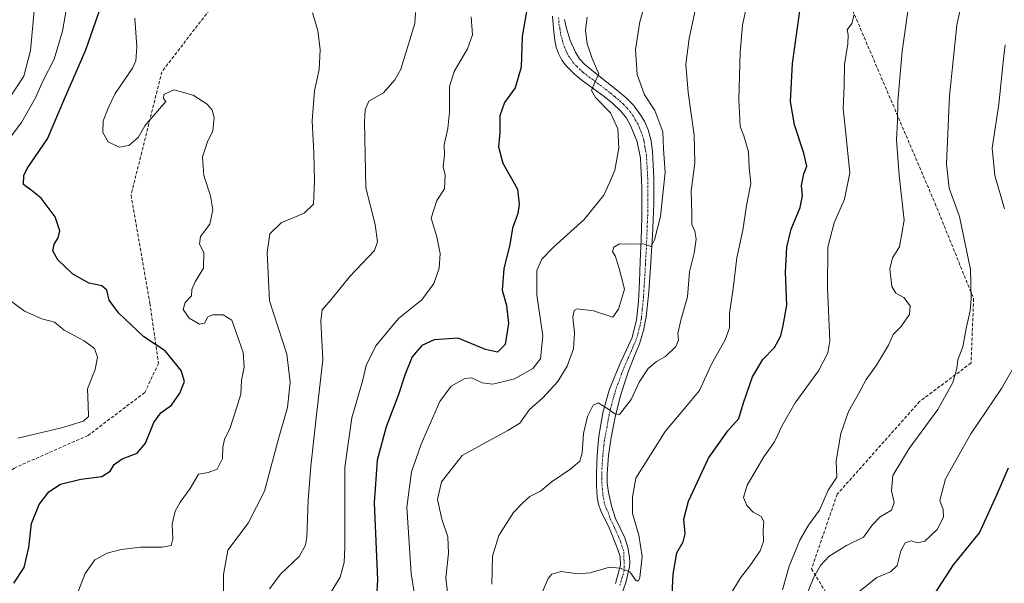
# Model space of a CAD drawing. Units: metres. Extents: x 641181 to 644632, y 4748389 to 4750773.
# Drawn here: x 642280 to 642584, y 4749198 to 4749372 of the extents above; entities that cross this region are included whole.
import ezdxf

# ---------------------------------------------------------------- set-up
doc = ezdxf.new("R2010")
doc.units = ezdxf.units.M
doc.header["$MEASUREMENT"] = 0
doc.linetypes.add('TRAZO_Y_PUNTO', pattern=[1, 0.5, -0.25, 0, -0.25])
doc.linetypes.add('TRAZOSX2', pattern=[1.5, 1, -0.5])
for name, color, linetype, lineweight in [('Camino', 19, 'Continuous', 0), ('Camino Cxs', 19, 'Continuous', 0), ('Camino eje', 39, 'TRAZO_Y_PUNTO', 13), ('Curva de nivel maestra', 36, 'Continuous', 30), ('Curva de nivel normal', 36, 'Continuous', 0), ('Senda', 19, 'TRAZOSX2', 0)]:
    doc.layers.add(name, color=color, linetype=linetype, lineweight=lineweight)

# ---------------------------------------------------------------- blocks, each defined once
blk = doc.blocks.new('*U170')
at = {"layer": 'Curva de nivel normal', "color": 36, "linetype": 'Continuous', "lineweight": 0}
blk.add_polyline3d([(642440.54, 4749193.02, 1095), (642443.17, 4749199.35, 1095), (642444.34, 4749200.61, 1095), (642447.15, 4749201.45, 1095), (642452.37, 4749200.69, 1095), (642456.12, 4749201.03, 1095), (642462.13, 4749202.84, 1095), (642465.38, 4749202.53, 1095), (642468.36, 4749201.32, 1095), (642470.3, 4749198.56, 1095), (642471.07, 4749198.59, 1095), (642471.42, 4749199.65, 1095), (642472.19, 4749206.1, 1095), (642471.18, 4749212.65, 1095), (642469.13, 4749219.32, 1095), (642469.23, 4749224.54, 1095), (642470.18, 4749230.21, 1095), (642474.73, 4749237.47, 1095), (642479.3, 4749244.63, 1095), (642485.26, 4749251.76, 1095), (642489.88, 4749257.27, 1095), (642493.52, 4749265.37, 1095), (642497.75, 4749272.86, 1095), (642499.07, 4749276.66, 1095), (642499.06, 4749281.1, 1095), (642500.2, 4749288.76, 1095), (642501.36, 4749298.16, 1095), (642503.21, 4749306.7, 1095), (642504.32, 4749314.35, 1095), (642505.64, 4749321.12, 1095), (642505.13, 4749326.09, 1095), (642504.94, 4749330.9, 1095), (642503.49, 4749335.79, 1095), (642502.43, 4749338.73, 1095), (642501.95, 4749346.92, 1095), (642502.38, 4749361.68, 1095), (642503.08, 4749369.91, 1095), (642507.13, 4749388.43, 1095)], dxfattribs=at)
blk = doc.blocks.new('*U173')
at = {"layer": 'Curva de nivel normal', "color": 36, "linetype": 'Continuous', "lineweight": 0}
blk.add_polyline3d([(642537.58, 4749373.26, 1105), (642536.77, 4749370.43, 1105), (642535.42, 4749368.54, 1105), (642535.64, 4749366.97, 1105), (642535.54, 4749364.18, 1105), (642534.53, 4749357.83, 1105), (642534.42, 4749351.39, 1105), (642534.17, 4749344.19, 1105), (642534.7, 4749339.56, 1105), (642535.36, 4749332.43, 1105), (642536.24, 4749324.38, 1105), (642534.55, 4749316.28, 1105), (642531.41, 4749308.95, 1105), (642529.42, 4749301.45, 1105), (642529.33, 4749288.96, 1105), (642530.01, 4749272.58, 1105), (642529.46, 4749268.94, 1105), (642526.52, 4749263.39, 1105), (642519.33, 4749253.43, 1105), (642515.35, 4749246.51, 1105), (642513.02, 4749241.41, 1105), (642509.7, 4749236.84, 1105), (642504.5, 4749228.1, 1105), (642503.4, 4749224.32, 1105), (642504.47, 4749221.77, 1105), (642506.44, 4749219.74, 1105), (642508.82, 4749218.46, 1105), (642509.64, 4749216.92, 1105), (642509.47, 4749214.22, 1105), (642509.63, 4749210.76, 1105), (642508.6, 4749207.8, 1105), (642505.38, 4749203.24, 1105), (642502.44, 4749199.52, 1105), (642498.92, 4749193.55, 1105)], dxfattribs=at)
blk = doc.blocks.new('*U185')
at = {"layer": 'Curva de nivel normal', "color": 36, "linetype": 'Continuous', "lineweight": 0}
blk.add_polyline3d([(642402.97, 4749188.02, 1080), (642400.87, 4749200.82, 1080), (642399.6, 4749221.34, 1080), (642400.98, 4749232.16, 1080), (642404.01, 4749240.78, 1080), (642409.71, 4749253.85, 1080), (642413.25, 4749258.61, 1080), (642417.43, 4749261, 1080), (642419.64, 4749261.2, 1080), (642422.8, 4749259.66, 1080), (642426.13, 4749259.28, 1080), (642432.8, 4749260.93, 1080), (642438.43, 4749264.06, 1080), (642440.85, 4749267.08, 1080), (642441.48, 4749274.1, 1080), (642439.66, 4749286.83, 1080), (642439.71, 4749294.28, 1080), (642441.2, 4749297.78, 1080), (642444.84, 4749301.45, 1080), (642454.29, 4749310.03, 1080), (642460.3, 4749317.52, 1080), (642462.11, 4749321.29, 1080), (642463.72, 4749325.23, 1080), (642464.92, 4749332.06, 1080), (642464.67, 4749338.01, 1080), (642462.38, 4749342.93, 1080), (642457.81, 4749347.68, 1080), (642456.56, 4749349.85, 1080), (642457.44, 4749352.06, 1080), (642458.77, 4749354.93, 1080), (642456.78, 4749359.64, 1080), (642455.2, 4749364.25, 1080), (642454.72, 4749368.41, 1080), (642455.16, 4749372.43, 1080)], dxfattribs=at)
blk = doc.blocks.new('*U196')
at = {"layer": 'Curva de nivel normal', "color": 36, "linetype": 'Continuous', "lineweight": 0}
blk.add_polyline3d([(642375.14, 4749193.3, 1070), (642379.03, 4749199.76, 1070), (642380.23, 4749204.27, 1070), (642380.42, 4749208.97, 1070), (642380.51, 4749233.63, 1070), (642382.6, 4749248.84, 1070), (642385.94, 4749260.13, 1070), (642387.09, 4749265.01, 1070), (642390.02, 4749271.06, 1070), (642397.01, 4749279.53, 1070), (642404.26, 4749285.2, 1070), (642407.9, 4749290.32, 1070), (642409.57, 4749295.04, 1070), (642409.91, 4749299.54, 1070), (642408.88, 4749304.68, 1070), (642407.07, 4749310.45, 1070), (642408.85, 4749315.86, 1070), (642411.18, 4749319.46, 1070), (642411.36, 4749323.74, 1070), (642410.8, 4749326.3, 1070), (642411.23, 4749329.98, 1070), (642411.12, 4749333.1, 1070), (642412.22, 4749338.04, 1070), (642412.7, 4749343.2, 1070), (642412.77, 4749351.04, 1070), (642414.15, 4749355.65, 1070), (642418.32, 4749362.66, 1070), (642419.87, 4749366.99, 1070), (642419.47, 4749372.54, 1070)], dxfattribs=at)
blk = doc.blocks.new('*U200')
at = {"layer": 'Curva de nivel normal', "color": 36, "linetype": 'Continuous', "lineweight": 0}
blk.add_polyline3d([(642523.31, 4749195.39, 1115), (642525.06, 4749199.68, 1115), (642527.13, 4749203.36, 1115), (642529.8, 4749206.18, 1115), (642535.13, 4749209.48, 1115), (642540.46, 4749212.05, 1115), (642543.13, 4749215.74, 1115), (642545.58, 4749218.3, 1115), (642549.1, 4749220.41, 1115), (642549.87, 4749222.73, 1115), (642549.07, 4749226.3, 1115), (642549.45, 4749231.06, 1115), (642554.53, 4749239.43, 1115), (642563.39, 4749251.43, 1115), (642567.97, 4749259.76, 1115), (642569.21, 4749264.1, 1115), (642569.48, 4749266.76, 1115), (642571.03, 4749270.76, 1115), (642572.07, 4749276.43, 1115), (642573.34, 4749281.81, 1115), (642573.6, 4749285.62, 1115), (642573.4, 4749294.6, 1115), (642570.02, 4749310.93, 1115), (642566.83, 4749319.67, 1115), (642566.04, 4749327.21, 1115), (642566.92, 4749348.16, 1115), (642569.25, 4749369.98, 1115), (642570.59, 4749376.27, 1115)], dxfattribs=at)
blk = doc.blocks.new('*U208')
at = {"layer": 'Curva de nivel normal', "color": 36, "linetype": 'Continuous', "lineweight": 0}
for points in [[(642538.51, 4749194.76, 1120), (642544.49, 4749199.59, 1120), (642548.74, 4749201.4, 1120), (642550.76, 4749203.26, 1120), (642551.96, 4749207.79, 1120), (642553.26, 4749210.34, 1120), (642555.13, 4749210.95, 1120), (642557.07, 4749210.27, 1120), (642559.34, 4749210.8, 1120), (642563.18, 4749214.4, 1120), (642565.04, 4749218.23, 1120), (642565, 4749220.63, 1120), (642563.91, 4749223.33, 1120), (642565.68, 4749230.04, 1120), (642573.56, 4749243.9, 1120), (642583, 4749257.92, 1120), (642587.02, 4749264.88, 1120)], [(642583.89, 4749313.3, 1120), (642580.9, 4749323.6, 1120), (642580.1, 4749331.98, 1120), (642582.11, 4749345.64, 1120), (642583.45, 4749358.51, 1120), (642584.14, 4749363.89, 1120)]]:
    blk.add_polyline3d(points, dxfattribs=at)
blk = doc.blocks.new('*U216')
at = {"layer": 'Curva de nivel normal', "color": 36, "linetype": 'Continuous', "lineweight": 0}
blk.add_polyline3d([(642425.79, 4749197.54, 1090), (642425.96, 4749206.24, 1090), (642427.93, 4749212.61, 1090), (642432.52, 4749219.7, 1090), (642435.36, 4749222.59, 1090), (642437.52, 4749224.59, 1090), (642440.8, 4749226.26, 1090), (642444.13, 4749229.03, 1090), (642450.13, 4749233.09, 1090), (642452.89, 4749235.52, 1090), (642453.61, 4749237.99, 1090), (642454.04, 4749244.01, 1090), (642455.25, 4749249.22, 1090), (642457.01, 4749252.8, 1090), (642458.63, 4749253.43, 1090), (642461.3, 4749251.87, 1090), (642463.78, 4749250.04, 1090), (642465.12, 4749249.93, 1090), (642468.8, 4749254.54, 1090), (642471.28, 4749259.85, 1090), (642473.98, 4749264.02, 1090), (642476.58, 4749266.24, 1090), (642479.37, 4749267.81, 1090), (642482.52, 4749270.82, 1090), (642483.33, 4749272.79, 1090), (642483.15, 4749274.82, 1090), (642484.06, 4749279.02, 1090), (642486.12, 4749286.13, 1090), (642486.74, 4749293.92, 1090), (642488.21, 4749299.68, 1090), (642488.78, 4749303.99, 1090), (642488.4, 4749306.42, 1090), (642487.46, 4749308.52, 1090), (642487.52, 4749311.88, 1090), (642487.26, 4749318.81, 1090), (642488.36, 4749327.48, 1090), (642488.16, 4749336.03, 1090), (642486.32, 4749349.15, 1090), (642485.62, 4749357.97, 1090), (642486.7, 4749365.82, 1090), (642490.7, 4749384.74, 1090)], dxfattribs=at)
blk = doc.blocks.new('*U217')
at = {"layer": 'Curva de nivel normal', "color": 36, "linetype": 'Continuous', "lineweight": 0}
blk.add_polyline3d([(642412.2, 4749194.07, 1085), (642411.66, 4749199.52, 1085), (642412.47, 4749207.1, 1085), (642412.21, 4749212.18, 1085), (642410.35, 4749217.65, 1085), (642409.04, 4749223.62, 1085), (642410.26, 4749229.15, 1085), (642416.6, 4749237.24, 1085), (642424.66, 4749241.7, 1085), (642430.72, 4749244.92, 1085), (642434.47, 4749247.18, 1085), (642437.38, 4749251.43, 1085), (642441.38, 4749254.9, 1085), (642446.11, 4749260.07, 1085), (642449.07, 4749264.76, 1085), (642450.97, 4749270.16, 1085), (642451.32, 4749275.03, 1085), (642450.76, 4749279.9, 1085), (642451.21, 4749281.91, 1085), (642452.1, 4749282.43, 1085), (642457.11, 4749281.9, 1085), (642463.13, 4749279.9, 1085), (642464.91, 4749282.35, 1085), (642466.69, 4749288.51, 1085), (642464.98, 4749295.28, 1085), (642463.84, 4749298.81, 1085), (642463.06, 4749300.2, 1085), (642463.41, 4749301.44, 1085), (642465.13, 4749302.53, 1085), (642467.8, 4749302.42, 1085), (642472.46, 4749302.47, 1085), (642474.89, 4749301.72, 1085), (642476.01, 4749303.74, 1085), (642477.79, 4749311, 1085), (642479.29, 4749324.64, 1085), (642478.76, 4749331.76, 1085), (642478.51, 4749337.09, 1085), (642476.09, 4749343.69, 1085), (642472.9, 4749348.49, 1085), (642470.63, 4749354.7, 1085), (642470.1, 4749362.43, 1085), (642471.4, 4749370.94, 1085), (642474.22, 4749380.81, 1085)], dxfattribs=at)
blk = doc.blocks.new('*U222')
at = {"layer": 'Curva de nivel normal', "color": 36, "linetype": 'Continuous', "lineweight": 0}
blk.add_polyline3d([(642515.49, 4749195.76, 1110), (642517.47, 4749203.06, 1110), (642520.76, 4749211.16, 1110), (642523.46, 4749215.74, 1110), (642526.8, 4749220.38, 1110), (642529.48, 4749226.58, 1110), (642532.21, 4749230.6, 1110), (642531.94, 4749235.56, 1110), (642533.4, 4749244.03, 1110), (642535.82, 4749250.78, 1110), (642538.88, 4749256.21, 1110), (642541.29, 4749260.71, 1110), (642544.4, 4749265.12, 1110), (642548.1, 4749271.29, 1110), (642549.53, 4749274.58, 1110), (642551.93, 4749276.93, 1110), (642554.58, 4749280.7, 1110), (642554.78, 4749283.43, 1110), (642552.88, 4749285.99, 1110), (642550.35, 4749287.29, 1110), (642549.13, 4749289.31, 1110), (642548.57, 4749294.82, 1110), (642549.38, 4749298.25, 1110), (642551.47, 4749301.63, 1110), (642553.01, 4749309.82, 1110), (642551.44, 4749323.63, 1110), (642550.59, 4749334.56, 1110), (642550.92, 4749340.3, 1110), (642550.97, 4749346.57, 1110), (642552.31, 4749361.98, 1110), (642554.76, 4749379.46, 1110)], dxfattribs=at)
blk = doc.blocks.new('*U227')
at = {"layer": 'Curva de nivel maestra', "color": 36, "linetype": 'Continuous', "lineweight": 30}
blk.add_polyline3d([(642481.3, 4749192.16, 1100), (642481.74, 4749200.6, 1100), (642482.88, 4749207.24, 1100), (642484.8, 4749210.58, 1100), (642485.43, 4749213.1, 1100), (642485.05, 4749217.6, 1100), (642486.48, 4749223.12, 1100), (642492.63, 4749236.45, 1100), (642498.62, 4749244.81, 1100), (642501.95, 4749248.62, 1100), (642503.42, 4749253.43, 1100), (642506.19, 4749261.54, 1100), (642509.35, 4749266.87, 1100), (642512.94, 4749270.54, 1100), (642514.95, 4749274.14, 1100), (642515.69, 4749277.3, 1100), (642516.79, 4749283.61, 1100), (642516.37, 4749293.74, 1100), (642516.8, 4749301.53, 1100), (642518.13, 4749307.08, 1100), (642520.85, 4749313.73, 1100), (642521.64, 4749317.29, 1100), (642521.34, 4749320.55, 1100), (642521.97, 4749324.11, 1100), (642522.98, 4749326.48, 1100), (642522.05, 4749330.52, 1100), (642519.09, 4749339.17, 1100), (642517.91, 4749346.43, 1100), (642518.56, 4749358.11, 1100), (642521.44, 4749378.77, 1100)], dxfattribs=at)
blk = doc.blocks.new('*U230')
at = {"layer": 'Curva de nivel maestra', "color": 36, "linetype": 'Continuous', "lineweight": 30}
blk.add_polyline3d([(642437.18, 4749378.35, 1075), (642435.16, 4749366.46, 1075), (642434.86, 4749357.02, 1075), (642433.03, 4749350.68, 1075), (642429.67, 4749346.1, 1075), (642428.31, 4749342.02, 1075), (642428.29, 4749336.76, 1075), (642427.87, 4749332.43, 1075), (642429.18, 4749327.41, 1075), (642433.68, 4749319.34, 1075), (642434.19, 4749314.74, 1075), (642433.78, 4749311.88, 1075), (642432.22, 4749307.34, 1075), (642431.39, 4749302.36, 1075), (642429.51, 4749294.81, 1075), (642428.98, 4749288.28, 1075), (642430.28, 4749283.55, 1075), (642430.95, 4749277.98, 1075), (642429.86, 4749271.5, 1075), (642427.56, 4749269.13, 1075), (642423.86, 4749269.89, 1075), (642415.46, 4749273.39, 1075), (642407.98, 4749272.94, 1075), (642404.18, 4749271.16, 1075), (642401.27, 4749267.66, 1075), (642399.02, 4749262.36, 1075), (642396.95, 4749255.72, 1075), (642393.21, 4749246.12, 1075), (642390.46, 4749235.79, 1075), (642389.5, 4749222.61, 1075), (642390.5, 4749198.86, 1075), (642389.91, 4749188.21, 1075)], dxfattribs=at)
blk = doc.blocks.new('*U233')
at = {"layer": 'Curva de nivel maestra', "color": 36, "linetype": 'Continuous', "lineweight": 30}
blk.add_polyline3d([(642562.3, 4749194.49, 1125), (642568.13, 4749203.55, 1125), (642576.24, 4749213.38, 1125), (642581.58, 4749225.14, 1125), (642585.14, 4749233.42, 1125)], dxfattribs=at)

msp = doc.modelspace()

# ---------------------------------------------------------------- linework, layer by layer
at = {"layer": 'Camino', "color": 19, "linetype": 'Continuous', "lineweight": 0}
for points in [[(642463.89, 4749197.79, 1095.58), (642465.47, 4749203.4, 1094.81), (642465.35, 4749206.11, 1094.49), (642464.76, 4749207.95, 1094.23), (642464.07, 4749209.76, 1094.02), (642462.93, 4749212.62, 1093.79), (642461.77, 4749215.46, 1093.58), (642460.59, 4749217.82, 1093.22), (642459.4, 4749220.19, 1092.92), (642458.7, 4749222.2, 1092.85), (642458.31, 4749224.29, 1092.8), (642458.06, 4749227.97, 1092.49), (642458.06, 4749231.65, 1092.07), (642458.29, 4749237.44, 1091.15), (642458.82, 4749243.23, 1090.7), (642460.04, 4749250.4, 1090.02), (642462.02, 4749257.37, 1089.29), (642463.72, 4749261.75, 1088.65), (642465.54, 4749266.08, 1088.11), (642467.35, 4749269.83, 1087.62), (642469.06, 4749273.63, 1087.14), (642470.45, 4749279.08, 1086.51), (642470.98, 4749284.7, 1085.98), (642471.29, 4749290.91, 1085.6), (642471.56, 4749297.12, 1085.34), (642471.83, 4749303.9, 1084.87), (642472.07, 4749310.69, 1084.31), (642472.1, 4749319.84, 1083.4), (642471.63, 4749328.99, 1082.92), (642470.62, 4749334, 1082.07), (642468.68, 4749338.84, 1081.32), (642467.33, 4749341.29, 1081.15), (642465.61, 4749343.45, 1080.88), (642463.12, 4749345.83, 1080.21), (642460.49, 4749348, 1080.2), (642457.07, 4749350.43, 1079.88), (642453.64, 4749352.86, 1079.45), (642451.15, 4749354.96, 1079.18), (642448.84, 4749357.28, 1078.79), (642447.43, 4749359.15, 1078.75), (642446.35, 4749361.25, 1078.53), (642445.63, 4749363.2, 1078.18), (642445.19, 4749365.21, 1077.93), (642444.77, 4749368.98, 1077.65), (642444.55, 4749372.76, 1077.31)], [(642448.22, 4749371.75, 1077.78), (642448.84, 4749368.92, 1077.96), (642449.99, 4749365.22, 1078.27), (642451.59, 4749361.63, 1078.7), (642452.79, 4749359.61, 1079.25), (642454.35, 4749357.92, 1079.6), (642457.8, 4749355.16, 1080.07), (642461.26, 4749352.41, 1080.08), (642464.27, 4749349.99, 1080.97), (642467.27, 4749347.55, 1081.34), (642469.47, 4749345.31, 1081.96), (642471.37, 4749342.75, 1081.53), (642472.87, 4749340.31, 1082.42), (642473.99, 4749337.69, 1082.83), (642474.89, 4749334.33, 1082.99), (642475.34, 4749330.91, 1083.01), (642475.77, 4749322.91, 1083.27), (642475.79, 4749314.91, 1083.81), (642475.34, 4749305.12, 1084.8), (642474.76, 4749295.33, 1085.43), (642474.2, 4749287.68, 1085.96), (642473.42, 4749280.03, 1086.52), (642472.59, 4749275.78, 1086.89), (642471.3, 4749271.65, 1087.07), (642469.61, 4749267.42, 1087.56), (642467.91, 4749263.2, 1088.15), (642466.56, 4749259.28, 1088.55), (642465.35, 4749255.33, 1089.04), (642463.83, 4749249.1, 1090.18), (642462.6, 4749242.78, 1090.83), (642461.77, 4749237.19, 1091.34), (642461.32, 4749231.58, 1091.92), (642461.39, 4749228.7, 1092.23), (642461.77, 4749225.82, 1092.56), (642462.68, 4749221.74, 1093.01), (642463.94, 4749217.76, 1093.4), (642465.38, 4749214.78, 1093.67), (642466.82, 4749211.81, 1094.01), (642467.7, 4749208.86, 1094.23), (642468.23, 4749205.86, 1094.48), (642468.34, 4749204.35, 1094.63), (642468.23, 4749202.85, 1094.8), (642467.08, 4749198.05, 1095.37), (642465.57, 4749193.63, 1095.84)]]:
    msp.add_polyline3d(points, dxfattribs=at)
at = {"layer": 'Camino Cxs', "color": 19, "linetype": 'Continuous', "lineweight": 0}
for points in [[(642463.89, 4749197.79, 1095.58), (642465.47, 4749203.4, 1094.81), (642465.35, 4749206.11, 1094.49), (642464.76, 4749207.95, 1094.23), (642464.07, 4749209.76, 1094.02), (642462.93, 4749212.62, 1093.79), (642461.77, 4749215.46, 1093.58), (642460.59, 4749217.82, 1093.22), (642459.4, 4749220.19, 1092.92), (642458.7, 4749222.2, 1092.85), (642458.31, 4749224.29, 1092.8), (642458.06, 4749227.97, 1092.49), (642458.06, 4749231.65, 1092.07), (642458.29, 4749237.44, 1091.15), (642458.82, 4749243.23, 1090.7), (642460.04, 4749250.4, 1090.02), (642462.02, 4749257.37, 1089.29), (642463.72, 4749261.75, 1088.65), (642465.54, 4749266.08, 1088.11), (642467.35, 4749269.83, 1087.62), (642469.06, 4749273.63, 1087.14), (642470.45, 4749279.08, 1086.51), (642470.98, 4749284.7, 1085.98), (642471.29, 4749290.91, 1085.6), (642471.56, 4749297.12, 1085.34), (642471.83, 4749303.9, 1084.87), (642472.07, 4749310.69, 1084.31), (642472.1, 4749319.84, 1083.4), (642471.63, 4749328.99, 1082.92), (642470.62, 4749334, 1082.07), (642468.68, 4749338.84, 1081.32), (642467.33, 4749341.29, 1081.15), (642465.61, 4749343.45, 1080.88), (642463.12, 4749345.83, 1080.21), (642460.49, 4749348, 1080.2), (642457.07, 4749350.43, 1079.88), (642453.64, 4749352.86, 1079.45), (642451.15, 4749354.96, 1079.18), (642448.84, 4749357.28, 1078.79), (642447.43, 4749359.15, 1078.75), (642446.35, 4749361.25, 1078.53), (642445.63, 4749363.2, 1078.18), (642445.19, 4749365.21, 1077.93), (642444.77, 4749368.98, 1077.65), (642444.55, 4749372.76, 1077.31)], [(642448.22, 4749371.75, 1077.78), (642448.84, 4749368.92, 1077.96), (642449.99, 4749365.22, 1078.27), (642451.59, 4749361.63, 1078.7), (642452.79, 4749359.61, 1079.25), (642454.35, 4749357.92, 1079.6), (642457.8, 4749355.16, 1080.07), (642461.26, 4749352.41, 1080.08), (642464.27, 4749349.99, 1080.97), (642467.27, 4749347.55, 1081.34), (642469.47, 4749345.31, 1081.96), (642471.37, 4749342.75, 1081.53), (642472.87, 4749340.31, 1082.42), (642473.99, 4749337.69, 1082.83), (642474.89, 4749334.33, 1082.99), (642475.34, 4749330.91, 1083.01), (642475.77, 4749322.91, 1083.27), (642475.79, 4749314.91, 1083.81), (642475.34, 4749305.12, 1084.8), (642474.76, 4749295.33, 1085.43), (642474.2, 4749287.68, 1085.96), (642473.42, 4749280.03, 1086.52), (642472.59, 4749275.78, 1086.89), (642471.3, 4749271.65, 1087.07), (642469.61, 4749267.42, 1087.56), (642467.91, 4749263.2, 1088.15), (642466.56, 4749259.28, 1088.55), (642465.35, 4749255.33, 1089.04), (642463.83, 4749249.1, 1090.18), (642462.6, 4749242.78, 1090.83), (642461.77, 4749237.19, 1091.34), (642461.32, 4749231.58, 1091.92), (642461.39, 4749228.7, 1092.23), (642461.77, 4749225.82, 1092.56), (642462.68, 4749221.74, 1093.01), (642463.94, 4749217.76, 1093.4), (642465.38, 4749214.78, 1093.67), (642466.82, 4749211.81, 1094.01), (642467.7, 4749208.86, 1094.23), (642468.23, 4749205.86, 1094.48), (642468.34, 4749204.35, 1094.63), (642468.23, 4749202.85, 1094.8), (642467.08, 4749198.05, 1095.37), (642465.57, 4749193.63, 1095.84)]]:
    msp.add_polyline3d(points, dxfattribs=at)
at = {"layer": 'Camino eje', "color": 39, "linetype": 'TRAZO_Y_PUNTO', "lineweight": 13}
msp.add_polyline3d([(642446.39, 4749372.26, 1077.65), (642446.5, 4749370.37, 1077.86), (642446.81, 4749368.95, 1078), (642447.02, 4749367.07, 1078.16), (642447.59, 4749365.22, 1078.31), (642447.81, 4749364.21, 1078.4), (642448.17, 4749363.24, 1078.48), (642448.97, 4749361.44, 1078.63), (642449.51, 4749360.39, 1078.75), (642450.22, 4749359.46, 1078.87), (642450.82, 4749358.45, 1079.01), (642451.97, 4749357.29, 1079.21), (642452.75, 4749356.44, 1079.36), (642454, 4749355.39, 1079.55), (642455.72, 4749354.01, 1079.73), (642457.44, 4749352.8, 1079.84), (642459.17, 4749351.42, 1080.01), (642460.88, 4749350.21, 1080.24), (642462.38, 4749349, 1080.52), (642463.7, 4749347.91, 1080.55), (642465.2, 4749346.69, 1080.71), (642466.44, 4749345.5, 1081.04), (642467.54, 4749344.38, 1081.33), (642468.4, 4749343.3, 1081.32), (642469.35, 4749342.02, 1081.4), (642470.03, 4749340.8, 1081.52), (642470.78, 4749339.58, 1081.73), (642471.34, 4749338.27, 1081.96), (642472.31, 4749335.85, 1082.42), (642472.76, 4749334.17, 1082.61), (642472.98, 4749332.46, 1082.74), (642473.49, 4749329.95, 1082.91), (642473.7, 4749325.95, 1083.11), (642473.94, 4749321.38, 1083.35), (642473.95, 4749317.38, 1083.6), (642473.93, 4749312.8, 1084.05), (642473.71, 4749307.91, 1084.58), (642473.59, 4749304.51, 1084.84), (642473.45, 4749301.12, 1085.08), (642473.16, 4749296.23, 1085.39), (642473.03, 4749293.12, 1085.56), (642472.75, 4749289.3, 1085.75), (642472.59, 4749286.19, 1085.99), (642472.2, 4749282.37, 1086.32), (642471.94, 4749279.56, 1086.56), (642471.52, 4749277.43, 1086.73), (642470.83, 4749274.71, 1086.92), (642470.18, 4749272.64, 1087.12), (642469.33, 4749270.74, 1087.32), (642468.48, 4749268.63, 1087.58), (642467.58, 4749266.75, 1087.85), (642466.73, 4749264.64, 1088.08), (642465.82, 4749262.48, 1088.33), (642465.14, 4749260.52, 1088.59), (642464.29, 4749258.33, 1088.9), (642463.69, 4749256.35, 1089.17), (642462.7, 4749252.87, 1089.66), (642461.94, 4749249.75, 1090.08), (642461.33, 4749246.17, 1090.38), (642460.71, 4749243.01, 1090.66), (642460.3, 4749240.21, 1090.9), (642460.03, 4749237.32, 1091.21), (642459.81, 4749234.51, 1091.62), (642459.69, 4749231.62, 1092), (642459.73, 4749230.18, 1092.16), (642459.73, 4749228.34, 1092.36), (642459.92, 4749226.9, 1092.5), (642460.04, 4749225.06, 1092.68), (642460.24, 4749224.01, 1092.78), (642460.69, 4749221.97, 1092.94), (642461.04, 4749220.97, 1093.05), (642461.64, 4749219.78, 1093.22), (642462.27, 4749217.79, 1093.41), (642462.86, 4749216.61, 1093.5), (642463.58, 4749215.12, 1093.62), (642464.16, 4749213.7, 1093.75), (642464.88, 4749212.22, 1093.88), (642465.45, 4749210.79, 1094.02), (642465.89, 4749209.31, 1094.18), (642466.53, 4749207.49, 1094.42), (642466.6, 4749201.81, 1095.01), (642465.21, 4749196.93, 1095.57)], dxfattribs=at)
at = {"layer": 'Curva de nivel maestra', "color": 36, "linetype": 'Continuous', "lineweight": 30}
msp.add_polyline3d([(642278.42, 4749197.85, 1050), (642281.56, 4749202.72, 1050), (642283, 4749208.86, 1050), (642283.84, 4749216.3, 1050), (642286.19, 4749222.14, 1050), (642289.14, 4749226.07, 1050), (642292.79, 4749228.39, 1050), (642299.06, 4749229.98, 1050), (642305.48, 4749230.73, 1050), (642308.1, 4749232.44, 1050), (642309.32, 4749234.44, 1050), (642311.8, 4749236.25, 1050), (642316.4, 4749237.91, 1050), (642319.01, 4749241.08, 1050), (642321.58, 4749247.37, 1050), (642323.69, 4749250.43, 1050), (642327, 4749252.76, 1050), (642329.61, 4749256.43, 1050), (642330.99, 4749260.1, 1050), (642330.03, 4749263.46, 1050), (642325.1, 4749269.56, 1050), (642318.47, 4749273.81, 1050), (642310.63, 4749281.26, 1050), (642307.79, 4749285.15, 1050), (642307.06, 4749288.28, 1050), (642305.54, 4749289.53, 1050), (642301.65, 4749290.36, 1050), (642299.13, 4749291.75, 1050), (642296.46, 4749293.3, 1050), (642291.96, 4749297.55, 1050), (642290.37, 4749300.38, 1050), (642290.78, 4749302.43, 1050), (642292.04, 4749304.36, 1050), (642292.52, 4749306.49, 1050), (642291.13, 4749310.87, 1050), (642286.77, 4749316.6, 1050), (642283.75, 4749319.05, 1050), (642281.39, 4749320.79, 1050), (642281.45, 4749323.64, 1050), (642282.48, 4749325.77, 1050), (642288.74, 4749334.88, 1050), (642293.99, 4749347.22, 1050), (642300.56, 4749362.33, 1050), (642305.98, 4749377.82, 1050)], dxfattribs=at)
at = {"layer": 'Curva de nivel normal', "color": 36, "linetype": 'Continuous', "lineweight": 0}
for points in [[(642274.48, 4749331.59, 1045), (642280.73, 4749339.99, 1045), (642285.14, 4749347.74, 1045), (642287.43, 4749352.93, 1045), (642290.8, 4749359.46, 1045), (642293.38, 4749368.08, 1045), (642295.54, 4749380.6, 1045)], [(642277.14, 4749347.6, 1040), (642281.44, 4749354.22, 1040), (642283.56, 4749362.13, 1040), (642284.78, 4749375.55, 1040)], [(642343.07, 4749194.31, 1060), (642343.02, 4749200.49, 1060), (642344.43, 4749208.03, 1060), (642350.64, 4749216.34, 1060), (642355.71, 4749226.24, 1060), (642359.83, 4749241.68, 1060), (642362.76, 4749252.04, 1060), (642363.58, 4749259.88, 1060), (642362.57, 4749268.54, 1060), (642357.28, 4749284.92, 1060), (642356.5, 4749299.83, 1060), (642357.3, 4749305.6, 1060), (642360.81, 4749309.04, 1060), (642367.92, 4749311.96, 1060), (642370.85, 4749314.76, 1060), (642371.15, 4749321.81, 1060), (642370.86, 4749330.46, 1060), (642370.36, 4749340.43, 1060), (642371.13, 4749349.72, 1060), (642372.58, 4749356.25, 1060), (642372.89, 4749362.38, 1060), (642372.13, 4749368.35, 1060), (642370.49, 4749373.79, 1060)], [(642357.21, 4749196.1, 1065), (642360.73, 4749200.76, 1065), (642366.4, 4749206.09, 1065), (642368.37, 4749209.55, 1065), (642368.78, 4749212.05, 1065), (642369.18, 4749223.48, 1065), (642369.94, 4749233.91, 1065), (642371.51, 4749247.9, 1065), (642373.66, 4749266.77, 1065), (642373.02, 4749278.7, 1065), (642373.48, 4749282.2, 1065), (642376.2, 4749285.37, 1065), (642381.98, 4749292.43, 1065), (642389.64, 4749300.43, 1065), (642390.55, 4749303.1, 1065), (642389.78, 4749308.43, 1065), (642386.99, 4749319.76, 1065), (642386.49, 4749340.12, 1065), (642386.69, 4749343.86, 1065), (642387.87, 4749346.52, 1065), (642392.37, 4749349.12, 1065), (642395.92, 4749353.05, 1065), (642397.74, 4749356.43, 1065), (642402.05, 4749370.44, 1065), (642402.23, 4749373.84, 1065)], [(642297.04, 4749192.1, 1055), (642300.37, 4749200.89, 1055), (642303.37, 4749205.1, 1055), (642307.13, 4749207.14, 1055), (642311.46, 4749208.26, 1055), (642317.46, 4749209, 1055), (642324.13, 4749208.93, 1055), (642326.89, 4749209.5, 1055), (642327.45, 4749211.56, 1055), (642327.23, 4749216.02, 1055), (642328.13, 4749220.04, 1055), (642329.64, 4749222.8, 1055), (642332.8, 4749227.09, 1055), (642335.35, 4749231.43, 1055), (642338.36, 4749231.97, 1055), (642341.13, 4749232.98, 1055), (642342.78, 4749236.36, 1055), (642342.86, 4749239.76, 1055), (642343.39, 4749242.22, 1055), (642345.13, 4749245.81, 1055), (642347.06, 4749251.88, 1055), (642348.4, 4749256.19, 1055), (642348.61, 4749260.36, 1055), (642349.43, 4749264.43, 1055), (642349.15, 4749269, 1055), (642346.96, 4749275.17, 1055), (642345.6, 4749278.98, 1055), (642342.94, 4749280.58, 1055), (642339.66, 4749280.66, 1055), (642338.23, 4749280, 1055), (642337.15, 4749278.06, 1055), (642335.62, 4749277.78, 1055), (642332.45, 4749279.57, 1055), (642330.64, 4749282.26, 1055), (642331.2, 4749284.43, 1055), (642333.14, 4749286.43, 1055), (642333.29, 4749288.43, 1055), (642334.34, 4749290.84, 1055), (642336.91, 4749295.06, 1055), (642337.03, 4749299.84, 1055), (642335.65, 4749302.43, 1055), (642335.91, 4749304.76, 1055), (642338.86, 4749308.54, 1055), (642339.73, 4749312.96, 1055), (642339.07, 4749317.37, 1055), (642336.95, 4749323.58, 1055), (642336.54, 4749329.32, 1055), (642338.16, 4749333.93, 1055), (642339.8, 4749337.4, 1055), (642340.18, 4749341.52, 1055), (642339.53, 4749343.7, 1055), (642338.05, 4749345.59, 1055), (642333.67, 4749348.36, 1055), (642327.7, 4749350.02, 1055), (642324.69, 4749348.57, 1055), (642324.53, 4749347.31, 1055), (642325.31, 4749346.43, 1055), (642318.76, 4749338.91, 1055), (642316.73, 4749335.34, 1055), (642313.8, 4749332.83, 1055), (642310.88, 4749332.33, 1055), (642307.52, 4749333.94, 1055), (642305.78, 4749336.89, 1055), (642305.91, 4749340.49, 1055), (642307.48, 4749344.34, 1055), (642309.68, 4749348.89, 1055), (642315, 4749356.7, 1055), (642315.99, 4749358.92, 1055), (642316.34, 4749363.27, 1055), (642315.65, 4749372.15, 1055)], [(642279.66, 4749242.56, 1045), (642293.05, 4749245.77, 1045), (642299.87, 4749247.78, 1045), (642301.41, 4749249.31, 1045), (642301.34, 4749252.68, 1045), (642301.06, 4749257.81, 1045), (642303.43, 4749263.81, 1045), (642304.14, 4749267.56, 1045), (642303.25, 4749270.28, 1045), (642300.08, 4749272.65, 1045), (642293.93, 4749275.9, 1045), (642290.9, 4749278.31, 1045), (642286.98, 4749279.4, 1045), (642281.71, 4749281.77, 1045), (642275.69, 4749286.17, 1045)]]:
    msp.add_polyline3d(points, dxfattribs=at)
at = {"layer": 'Senda', "color": 19, "linetype": 'TRAZOSX2', "lineweight": 0}
for points in [[(642549.14, 4749654.68, 1052.95), (642530.95, 4749642.42, 1051.89), (642509.78, 4749613.32, 1051.12), (642492.32, 4749591.09, 1049.81), (642470.62, 4749566.22, 1051.83), (642452.1, 4749542.94, 1051.66), (642440.99, 4749524.95, 1052.22), (642423.53, 4749490.02, 1053.57), (642408.71, 4749458.8, 1054.6), (642387.02, 4749430.76, 1054.39), (642361.62, 4749404.3, 1056.49), (642324.04, 4749355.61, 1055.29), (642314.52, 4749317.51, 1053.68), (642320.34, 4749284.18, 1052.53), (642322.99, 4749265.66, 1048.87), (642318.75, 4749256.66, 1048.5), (642301.29, 4749243.43, 1046.26), (642278.54, 4749233.38, 1047), (642252.08, 4749213.8, 1043.97), (642223.5, 4749200.57, 1040.6), (642185.93, 4749180.46, 1035.82), (642158.42, 4749167.23, 1033.65), (642136.72, 4749158.23, 1029.82)], [(642522.81, 4749433.36, 1095.71), (642528.35, 4749409.44, 1099.63), (642537.08, 4749374.52, 1104.62), (642562.48, 4749314.99, 1112.64), (642574.38, 4749285.62, 1115.09), (642573.59, 4749265.77, 1115.49), (642557.71, 4749253.87, 1113.36), (642532.31, 4749225.29, 1110.66), (642524.38, 4749202.27, 1113.74), (642533.11, 4749187.99, 1118.91), (642543.43, 4749161, 1124.68), (642547.4, 4749137.98, 1127.3), (642541.05, 4749110.99, 1129.28), (642537.87, 4749084, 1131.28), (642543.43, 4749068.92, 1130.94), (642551.36, 4749060.99, 1132.67), (642549.78, 4749049.87, 1133.78), (642539.46, 4749034, 1134.86), (642531.52, 4749023.68, 1133.95), (642529.14, 4749007.8, 1134.42), (642526.76, 4748959.39, 1135.78), (642530.73, 4748921.28, 1135.57), (642520.41, 4748907.79, 1132.48), (642505.58, 4748903.7, 1130.99)]]:
    msp.add_polyline3d(points, dxfattribs=at)

# ---------------------------------------------------------------- block references
at = {"layer": 'Curva de nivel maestra', "color": 36, "linetype": 'Continuous', "lineweight": 30}
for name in ['*U233', '*U230', '*U227']:
    msp.add_blockref(name, (0, 0), dxfattribs=at)
at = {"layer": 'Curva de nivel normal', "color": 36, "linetype": 'Continuous', "lineweight": 0}
for name in ['*U170', '*U173', '*U200', '*U208', '*U222', '*U217', '*U216', '*U196', '*U185']:
    msp.add_blockref(name, (0, 0), dxfattribs=at)

doc.saveas('drawing.dxf')
